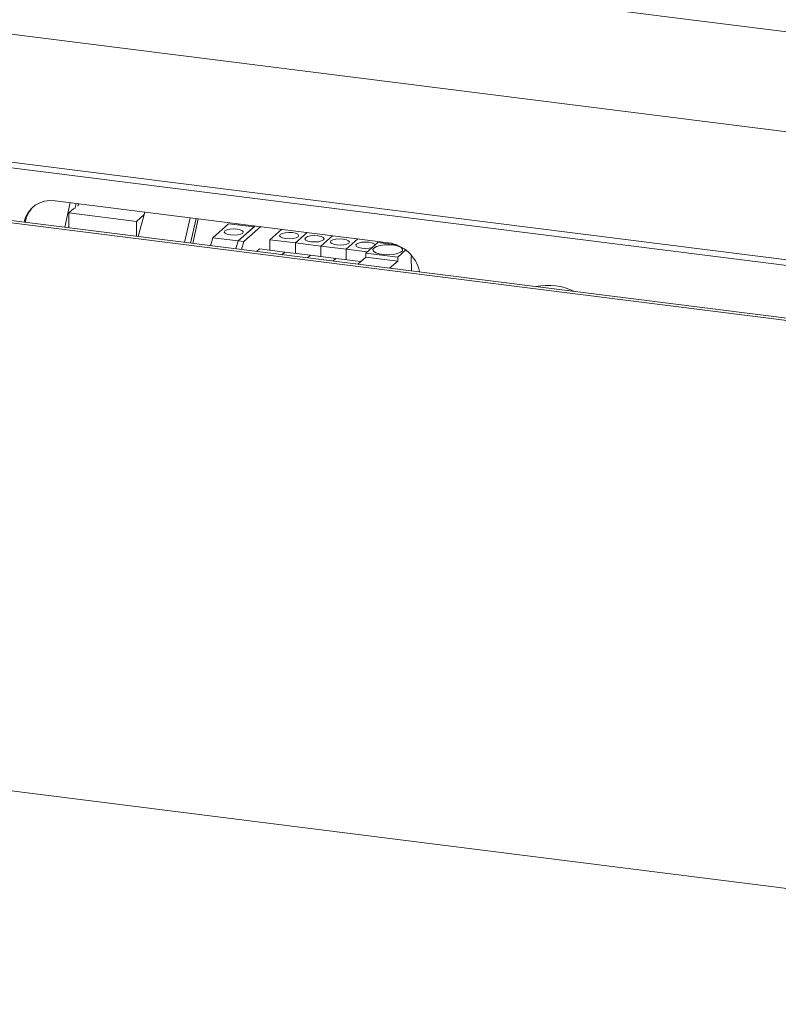
# Model space of a CAD drawing. Units: millimetres. Extents: x 5 to 415, y 5 to 292.
# Drawn here: x 311 to 323, y 100 to 115 of the extents above; entities that cross this region are included whole.
import ezdxf

# ---------------------------------------------------------------- set-up
doc = ezdxf.new("R2010")
doc.units = ezdxf.units.MM

msp = doc.modelspace()

# ---------------------------------------------------------------- linework, layer by layer
at = {"color": 7, "linetype": 'Continuous', "lineweight": 15}
for p, q in [((348.7061, 111.6306), (246.8707, 124.4607)), ((348.7061, 110.0593), (246.8707, 122.8893)), ((342.0643, 108.8844), (263.3648, 118.7996)), ((263.3953, 118.7089), (342.0948, 108.7937)), ((338.0051, 108.4786), (257.996, 118.5588)), ((337.9697, 108.4474), (257.9606, 118.5276)), ((317.2597, 111.4904), (312.0214, 112.1504)), ((312.1724, 111.7332), (312.2596, 112.1204)), ((312.3532, 112.1086), (312.3341, 112.0239)), ((312.3876, 112.1042), (312.3783, 112.0628)), ((312.4018, 112.1024), (312.3836, 112.0864)), ((312.3154, 112.0262), (312.2388, 111.9587)), ((312.2388, 111.9587), (313.2989, 111.8251)), ((312.2388, 111.9587), (312.2388, 111.7249)), ((313.4226, 111.9342), (313.2989, 111.8251)), ((313.3251, 111.588), (313.4334, 111.9725)), ((314.0557, 111.4959), (314.1429, 111.8831)), ((313.2989, 111.8251), (313.2989, 111.5913)), ((314.2365, 111.8713), (314.1492, 111.4842)), ((314.2709, 111.867), (314.1836, 111.4798)), ((314.4992, 111.57), (314.7478, 111.7893)), ((314.7478, 111.7893), (315.147, 111.739)), ((315.1644, 111.7544), (314.8983, 111.5197)), ((314.8983, 111.5197), (315.147, 111.739)), ((314.9105, 111.7688), (314.9105, 111.7864)), ((315.2517, 111.7434), (314.9856, 111.5087)), ((314.4638, 111.4445), (314.4992, 111.57)), ((314.4992, 111.57), (314.8983, 111.5197)), ((315.3969, 111.5383), (315.5822, 111.7017)), ((315.796, 111.488), (315.9813, 111.6515)), ((316.1951, 111.4378), (316.3804, 111.6012)), ((314.8629, 111.3942), (314.8983, 111.5197)), ((314.8983, 111.5197), (314.9856, 111.5087)), ((314.9856, 111.5087), (314.9502, 111.3832)), ((315.796, 111.488), (315.3969, 111.5383)), ((315.3969, 111.3744), (315.3969, 111.5383)), ((316.1951, 111.4378), (315.796, 111.488)), ((315.796, 111.3241), (315.796, 111.488)), ((316.1951, 111.2738), (316.1951, 111.4378)), ((316.5942, 111.3875), (316.1951, 111.4378)), ((316.5942, 111.3875), (316.7795, 111.5509)), ((316.905, 111.3285), (317.0936, 111.4948)), ((317.0936, 111.4948), (317.3867, 111.4578)), ((317.156, 111.4869), (317.1724, 111.5014)), ((315.1872, 111.3534), (315.2343, 111.3949)), ((315.2343, 111.3949), (315.6334, 111.3446)), ((315.5863, 111.3031), (315.6334, 111.3446)), ((315.6334, 111.3446), (316.0325, 111.2943)), ((315.9854, 111.2528), (316.0325, 111.2943)), ((316.0325, 111.2943), (316.4316, 111.244)), ((316.9247, 111.3458), (316.5942, 111.3875)), ((316.5942, 111.2236), (316.5942, 111.3875)), ((316.7774, 111.153), (316.905, 111.2656)), ((317.4039, 111.2656), (316.905, 111.3285)), ((316.905, 111.2656), (316.905, 111.3285)), ((317.4039, 111.2028), (316.905, 111.2656)), ((317.5296, 111.3765), (317.4039, 111.2656)), ((317.4039, 111.2656), (317.4039, 111.2028)), ((317.6307, 111.277), (317.6161, 111.2641)), ((317.6161, 111.2641), (317.621, 111.0468)), ((316.3845, 111.2025), (316.4316, 111.244)), ((316.4316, 111.244), (316.8245, 111.1945)), ((317.2763, 111.0902), (317.4039, 111.2028)), ((257.9606, 109.6024), (337.9697, 99.5222))]:
    msp.add_line(p, q, dxfattribs=at)
at = {"color": 7, "linetype": 'Continuous', "lineweight": 15, "flags": 128}
for points in [[(314.8814, 111.706), (314.8237, 111.7092), (314.7667, 111.7048), (314.719, 111.6934), (314.6881, 111.6769), (314.6784, 111.6576), (314.6917, 111.6386), (314.7257, 111.6227), (314.7753, 111.6124), (314.8331, 111.6092), (314.8901, 111.6136), (314.9377, 111.625), (314.9687, 111.6415), (314.9783, 111.6607), (314.9651, 111.6798), (314.9311, 111.6956), (314.8814, 111.706)], [(315.7508, 111.6493), (315.6931, 111.6525), (315.6361, 111.6481), (315.5885, 111.6368), (315.5575, 111.6202), (315.5479, 111.601), (315.5611, 111.582), (315.5951, 111.5661), (315.6448, 111.5558), (315.7025, 111.5526), (315.7595, 111.557), (315.8071, 111.5683), (315.8381, 111.5849), (315.8477, 111.6041), (315.8345, 111.6231), (315.8005, 111.639), (315.7508, 111.6493)], [(316.1499, 111.5991), (316.0922, 111.6023), (316.0352, 111.5979), (315.9876, 111.5865), (315.9566, 111.57), (315.947, 111.5507), (315.9602, 111.5317), (315.9942, 111.5158), (316.0439, 111.5055), (316.1016, 111.5023), (316.1586, 111.5067), (316.2062, 111.518), (316.2372, 111.5346), (316.2468, 111.5538), (316.2336, 111.5729), (316.1996, 111.5887), (316.1499, 111.5991)], [(316.5491, 111.5488), (316.4913, 111.552), (316.4343, 111.5476), (316.3867, 111.5362), (316.3557, 111.5197), (316.3461, 111.5004), (316.3593, 111.4814), (316.3933, 111.4656), (316.443, 111.4552), (316.5007, 111.452), (316.5577, 111.4564), (316.6054, 111.4678), (316.6363, 111.4843), (316.6459, 111.5036), (316.6327, 111.5226), (316.5987, 111.5384), (316.5491, 111.5488)], [(316.9482, 111.4985), (316.8904, 111.5017), (316.8334, 111.4973), (316.7858, 111.4859), (316.7548, 111.4694), (316.7452, 111.4501), (316.7584, 111.4311), (316.7924, 111.4153), (316.8421, 111.4049), (316.8998, 111.4017), (316.9568, 111.4061), (317.0045, 111.4175), (317.007, 111.4184)], [(317.0451, 111.4517), (317.0451, 111.4533), (317.0318, 111.4723), (316.9978, 111.4882), (316.9482, 111.4985)], [(317.0305, 111.4077), (317.0155, 111.3826), (317.0259, 111.3572), (317.0603, 111.3343), (317.1152, 111.3164), (317.1846, 111.3054), (317.2609, 111.3025), (317.3359, 111.308), (317.4015, 111.3214), (317.4505, 111.3411), (317.4776, 111.365), (317.48, 111.3906), (317.4573, 111.4151), (317.412, 111.4358), (317.349, 111.4504), (317.2752, 111.4575), (317.1984, 111.4561), (317.1272, 111.4466), (317.0691, 111.4298), (317.0305, 111.4077)]]:
    msp.add_lwpolyline(points, dxfattribs=at)
at = {"color": 7, "linetype": 'Continuous', "lineweight": 15}
for centre, radius, start, end in [((311.9552, 111.7244), 0.4311, 81.16415, 168.04222), ((311.9855, 111.7428), 0.4383, 134.07546, 171.01412), ((317.1758, 110.9125), 0.584, 12.52128, 81.73853), ((319.7703, 109.9003), 0.9206, 63.49308, 102.1454)]:
    msp.add_arc(centre, radius, start, end, dxfattribs=at)

doc.saveas('drawing.dxf')
